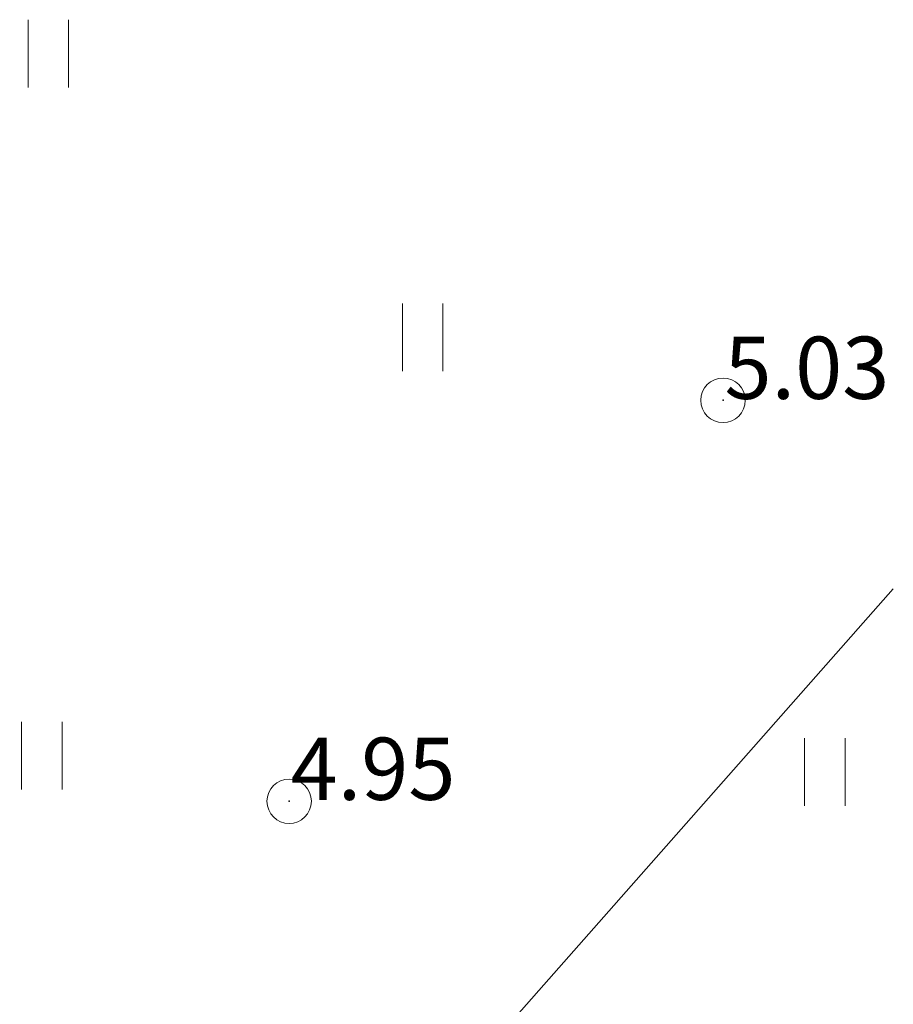
# Model space of a CAD drawing. Units: metres. Extents: x -2108 to 538569, y 89 to 6588852.
# Drawn here: x 533582 to 533592, y 6587225 to 6587236 of the extents above; entities that cross this region are included whole.
import ezdxf

# ---------------------------------------------------------------- set-up
doc = ezdxf.new("R2010")
doc.units = ezdxf.units.M
for name, color, linetype, lineweight in [('DTRASS', 2, 'Continuous', 0), ('HALJASTUS', 2, 'Continuous', 0), ('KORGUS-EH2000', 7, 'Continuous', 9)]:
    doc.layers.add(name, color=color, linetype=linetype, lineweight=lineweight)
doc.layers.add('MAAMUDEL-EH2000', color=7, linetype='Continuous', lineweight=0, plot=False)
doc.layers.add('MOOTMPUNKT', color=7, linetype='Continuous', plot=False)
doc.styles.add('ITALIC', font='italic.shx')
doc.styles.add('Style-txt', font='txt.shx')
doc.linetypes.add('-D-', pattern='A,4,-0.5,["Dr",Style-txt,S=0.65,R=0,X=-0.2,Y=-0.22],-1,4,-0.6', length=10.1)

# ---------------------------------------------------------------- blocks, each defined once
blk = doc.blocks.new('HEIN')
at = {"color": 0, "linetype": 'Continuous', "ltscale": 0.01}
for p, q in [((-0.00455, 0.00761), (-0.00455, -0.00761)), ((0.00455, 0.00761), (0.00455, -0.00761))]:
    blk.add_line(p, q, dxfattribs=at)
blk = doc.blocks.new('RING02')
at = {"color": 0, "linetype": 'Continuous'}
blk.add_circle((0, 0), 0.25, dxfattribs=at)

msp = doc.modelspace()

# ---------------------------------------------------------------- linework, layer by layer
at = {"layer": 'DTRASS', "color": 8, "linetype": '-D-', "ltscale": 0.5, "flags": 128}
msp.add_lwpolyline([(533577.575, 6587213.934), (533591.843, 6587230.093)], dxfattribs=at)
at = {"layer": 'MAAMUDEL-EH2000', "color": 8}
for p in [(533589.927, 6587232.213), (533585.044, 6587227.703)]:
    msp.add_point(p, dxfattribs=at)
at = {"layer": 'MOOTMPUNKT', "color": 8}
for p in [(533589.927, 6587232.213), (533589.927, 6587232.213), (533589.927, 6587232.213), (533585.044, 6587227.703), (533585.044, 6587227.703), (533585.044, 6587227.703)]:
    msp.add_point(p, dxfattribs=at)
at = {"layer": 'MOOTMPUNKT', "color": 0}
for p in [(533589.927, 6587232.213), (533585.044, 6587227.703)]:
    msp.add_point(p, dxfattribs=at)

# ---------------------------------------------------------------- block references
at = {"layer": 'HALJASTUS', "color": 8, "xscale": 50, "yscale": 50, "zscale": 50}
for p in [(533582.333, 6587236.113), (533586.547, 6587232.921), (533582.261, 6587228.215), (533591.073, 6587228.034)]:
    msp.add_blockref('HEIN', p, dxfattribs=at)
at = {"layer": 'KORGUS-EH2000', "color": 8}
for p in [(533589.927, 6587232.213), (533585.044, 6587227.703)]:
    msp.add_blockref('RING02', p, dxfattribs=at)

# ---------------------------------------------------------------- texts
at = {"layer": 'KORGUS-EH2000', "color": 8, "style": 'ITALIC'}
for s, p in [('5.03', (533589.943, 6587232.229)), ('4.95', (533585.06, 6587227.719))]:
    msp.add_text(s, height=0.7, dxfattribs=at).set_placement(p)

doc.saveas('drawing.dxf')
